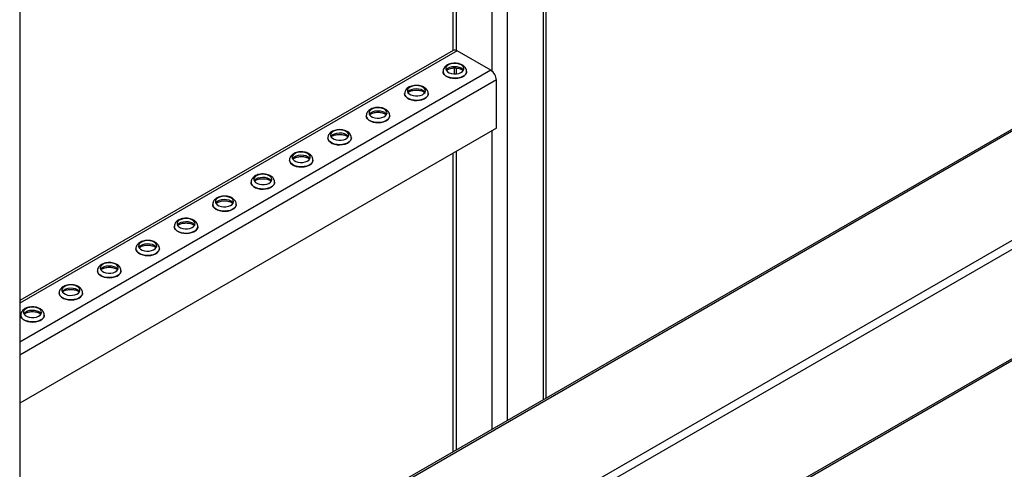
# Model space of a CAD drawing. Units: millimetres. Extents: x -8246 to 11353, y -12905 to 11723.
# Drawn here: x 2356 to 2900, y 4022 to 4270 of the extents above; entities that cross this region are included whole.
import ezdxf

# ---------------------------------------------------------------- set-up
doc = ezdxf.new("R2010")
doc.units = ezdxf.units.MM

msp = doc.modelspace()

# ---------------------------------------------------------------- linework, layer by layer
at = {"color": 7, "linetype": 'Continuous', "lineweight": 25}
for p, q in [((2646.88, 4061.23), (2646.88, 4635.37)), ((2645.12, 4634.35), (2645.12, 4060.22)), ((2625.32, 4622.92), (2625.32, 4048.79)), ((2355.92, 4443.43), (2355.92, 3401.52)), ((3292.83, 4434.13), (2355.92, 3893.26)), ((2616.84, 4437.64), (2616.84, 4242.01)), ((2355.92, 3892.25), (3292.83, 4433.12)), ((2595.28, 4425.2), (2595.28, 4253.25)), ((2597.04, 4426.21), (2597.04, 4253.44)), ((2390.26, 3851.66), (3292.83, 4372.71)), ((2392.38, 3847.99), (3292.83, 4367.81)), ((2395.51, 3789.37), (3292.83, 4307.38)), ((2395.51, 3788.36), (3292.83, 4306.37)), ((2595.48, 4253.36), (2355.92, 4115.07)), ((2597.68, 4253.14), (2355.92, 4113.58)), ((2616.2, 4242.45), (2597.68, 4253.14)), ((2595.98, 4243.69), (2595.98, 4240.43)), ((2597.04, 4243.68), (2597.04, 4240.45)), ((2616.2, 4242.45), (2355.92, 4092.19)), ((2589.83, 4241.73), (2589.83, 4241.67)), ((2602.83, 4241.67), (2602.83, 4241.73)), ((2619.31, 4237.06), (2355.92, 4085)), ((2619.31, 4210.44), (2619.31, 4237.06)), ((2568.62, 4229.48), (2568.62, 4229.43)), ((2581.62, 4229.43), (2581.62, 4229.48)), ((2547.41, 4217.23), (2547.41, 4217.18)), ((2560.41, 4217.18), (2560.41, 4217.23)), ((2619.31, 4210.44), (2355.92, 4058.39)), ((2616.84, 4209.01), (2616.84, 4043.89)), ((2526.19, 4204.99), (2526.19, 4204.94)), ((2539.19, 4204.94), (2539.19, 4204.99)), ((2595.28, 4196.57), (2595.28, 4031.45)), ((2597.04, 4197.58), (2597.04, 4032.46)), ((2504.98, 4192.74), (2504.98, 4192.69)), ((2517.98, 4192.69), (2517.98, 4192.74)), ((2483.77, 4180.5), (2483.77, 4180.44)), ((2496.77, 4180.44), (2496.77, 4180.5)), ((2462.55, 4168.25), (2462.55, 4168.2)), ((2475.55, 4168.2), (2475.55, 4168.25)), ((2441.34, 4156), (2441.34, 4155.95)), ((2454.34, 4155.95), (2454.34, 4156)), ((2420.13, 4143.76), (2420.13, 4143.71)), ((2433.13, 4143.71), (2433.13, 4143.76)), ((2398.91, 4131.51), (2398.91, 4131.46)), ((2411.91, 4131.46), (2411.91, 4131.51)), ((2377.7, 4119.26), (2377.7, 4119.21)), ((2390.7, 4119.21), (2390.7, 4119.26)), ((2356.49, 4107.02), (2356.49, 4106.97)), ((2369.49, 4106.97), (2369.49, 4107.02))]:
    msp.add_line(p, q, dxfattribs=at)
at = {"color": 7, "linetype": 'Continuous', "lineweight": 25, "flags": 128}
for points in [[(2599.87, 4245.35), (2598.78, 4245.82), (2597.52, 4246.11), (2596.16, 4246.19), (2594.82, 4246.06), (2593.59, 4245.72), (2592.56, 4245.2), (2591.82, 4244.55), (2591.4, 4243.8), (2591.36, 4243.01), (2591.68, 4242.25), (2592.35, 4241.56), (2593.31, 4241.01), (2594.5, 4240.62), (2595.82, 4240.44), (2597.18, 4240.46), (2598.48, 4240.7), (2599.62, 4241.13), (2600.51, 4241.72), (2601.1, 4242.43), (2601.33, 4243.21), (2601.19, 4243.99), (2600.69, 4244.72), (2599.87, 4245.35)], [(2591.54, 4242.49), (2591.82, 4242.91), (2592.56, 4243.57), (2593.59, 4244.09), (2594.82, 4244.43), (2596.16, 4244.56), (2597.52, 4244.48), (2598.78, 4244.19), (2599.87, 4243.72)], [(2599.87, 4243.72), (2600.69, 4243.09), (2601.13, 4242.49)], [(2602.83, 4241.73), (2602.76, 4241.18), (2602.37, 4240.34), (2601.66, 4239.57), (2600.65, 4238.92), (2599.42, 4238.42), (2598.01, 4238.1), (2596.52, 4237.98), (2595.02, 4238.05), (2593.59, 4238.33), (2592.3, 4238.78), (2591.23, 4239.4), (2590.44, 4240.14), (2589.97, 4240.97), (2589.83, 4241.75)], [(2589.83, 4241.67), (2589.97, 4240.92), (2590.44, 4240.09), (2591.23, 4239.35), (2592.3, 4238.73), (2593.59, 4238.27), (2595.02, 4238), (2596.52, 4237.92), (2598.01, 4238.05), (2599.42, 4238.37), (2600.65, 4238.87), (2601.66, 4239.52), (2602.37, 4240.29), (2602.76, 4241.13), (2602.83, 4241.67)], [(2578.65, 4233.1), (2577.57, 4233.58), (2576.3, 4233.87), (2574.95, 4233.95), (2573.61, 4233.81), (2572.38, 4233.47), (2571.35, 4232.96), (2570.6, 4232.3), (2570.19, 4231.55), (2570.15, 4230.77), (2570.47, 4230), (2571.13, 4229.32), (2572.1, 4228.76), (2573.28, 4228.38), (2574.61, 4228.19), (2575.97, 4228.22), (2577.27, 4228.45), (2578.41, 4228.89), (2579.3, 4229.48), (2579.88, 4230.19), (2580.12, 4230.96), (2579.98, 4231.74), (2579.48, 4232.48), (2578.65, 4233.1)], [(2581.62, 4229.49), (2581.55, 4228.94), (2581.16, 4228.09), (2580.44, 4227.33), (2579.44, 4226.68), (2578.2, 4226.18), (2576.8, 4225.86), (2575.31, 4225.73), (2573.8, 4225.81), (2572.37, 4226.08), (2571.09, 4226.54), (2570.02, 4227.15), (2569.23, 4227.89), (2568.75, 4228.72), (2568.62, 4229.5)], [(2568.62, 4229.43), (2568.75, 4228.67), (2569.23, 4227.84), (2570.02, 4227.1), (2571.09, 4226.48), (2572.37, 4226.03), (2573.8, 4225.75), (2575.31, 4225.68), (2576.8, 4225.8), (2578.2, 4226.13), (2579.44, 4226.62), (2580.44, 4227.28), (2581.16, 4228.04), (2581.55, 4228.88), (2581.62, 4229.43)], [(2570.32, 4230.24), (2570.6, 4230.67), (2571.35, 4231.33), (2572.38, 4231.84), (2573.61, 4232.18), (2574.95, 4232.31), (2576.3, 4232.23), (2577.57, 4231.94), (2578.65, 4231.47)], [(2578.65, 4231.47), (2579.48, 4230.84), (2579.91, 4230.24)], [(2560.41, 4217.24), (2560.34, 4216.69), (2559.95, 4215.85), (2559.23, 4215.08), (2558.23, 4214.43), (2556.99, 4213.93), (2555.59, 4213.61), (2554.09, 4213.48), (2552.59, 4213.56), (2551.16, 4213.83), (2549.87, 4214.29), (2548.81, 4214.91), (2548.01, 4215.65), (2547.54, 4216.47), (2547.41, 4217.26)], [(2547.41, 4217.18), (2547.54, 4216.42), (2548.01, 4215.6), (2548.81, 4214.85), (2549.87, 4214.24), (2551.16, 4213.78), (2552.59, 4213.51), (2554.09, 4213.43), (2555.59, 4213.56), (2556.99, 4213.88), (2558.23, 4214.38), (2559.23, 4215.03), (2559.95, 4215.8), (2560.34, 4216.64), (2560.41, 4217.18)], [(2557.44, 4220.86), (2556.36, 4221.33), (2555.09, 4221.62), (2553.74, 4221.7), (2552.39, 4221.57), (2551.16, 4221.23), (2550.14, 4220.71), (2549.39, 4220.05), (2548.98, 4219.31), (2548.93, 4218.52), (2549.25, 4217.76), (2549.92, 4217.07), (2550.88, 4216.52), (2552.07, 4216.13), (2553.39, 4215.94), (2554.76, 4215.97), (2556.05, 4216.21), (2557.19, 4216.64), (2558.09, 4217.23), (2558.67, 4217.94), (2558.9, 4218.72), (2558.76, 4219.5), (2558.26, 4220.23), (2557.44, 4220.86)], [(2549.11, 4218), (2549.39, 4218.42), (2550.14, 4219.08), (2551.16, 4219.6), (2552.39, 4219.93), (2553.74, 4220.07), (2555.09, 4219.99), (2556.36, 4219.7), (2557.44, 4219.22)], [(2557.44, 4219.22), (2558.26, 4218.6), (2558.7, 4218)], [(2536.23, 4208.61), (2535.14, 4209.08), (2533.88, 4209.37), (2532.52, 4209.45), (2531.18, 4209.32), (2529.95, 4208.98), (2528.92, 4208.47), (2528.18, 4207.81), (2527.77, 4207.06), (2527.72, 4206.27), (2528.04, 4205.51), (2528.71, 4204.82), (2529.67, 4204.27), (2530.86, 4203.88), (2532.18, 4203.7), (2533.54, 4203.72), (2534.84, 4203.96), (2535.98, 4204.39), (2536.87, 4204.99), (2537.46, 4205.7), (2537.69, 4206.47), (2537.55, 4207.25), (2537.05, 4207.98), (2536.23, 4208.61)], [(2527.9, 4205.75), (2528.18, 4206.18), (2528.92, 4206.83), (2529.95, 4207.35), (2531.18, 4207.69), (2532.52, 4207.82), (2533.88, 4207.74), (2535.14, 4207.45), (2536.23, 4206.98)], [(2536.23, 4206.98), (2537.05, 4206.35), (2537.49, 4205.75)], [(2539.19, 4205), (2539.12, 4204.44), (2538.73, 4203.6), (2538.02, 4202.84), (2537.01, 4202.18), (2535.78, 4201.68), (2534.37, 4201.36), (2532.88, 4201.24), (2531.38, 4201.31), (2529.95, 4201.59), (2528.66, 4202.04), (2527.59, 4202.66), (2526.8, 4203.4), (2526.33, 4204.23), (2526.19, 4205.01)], [(2526.19, 4204.94), (2526.33, 4204.18), (2526.8, 4203.35), (2527.59, 4202.61), (2528.66, 4201.99), (2529.95, 4201.54), (2531.38, 4201.26), (2532.88, 4201.19), (2534.37, 4201.31), (2535.78, 4201.63), (2537.01, 4202.13), (2538.02, 4202.78), (2538.73, 4203.55), (2539.12, 4204.39), (2539.19, 4204.94)], [(2515.01, 4196.36), (2513.93, 4196.84), (2512.66, 4197.13), (2511.31, 4197.21), (2509.97, 4197.07), (2508.74, 4196.74), (2507.71, 4196.22), (2506.96, 4195.56), (2506.55, 4194.81), (2506.51, 4194.03), (2506.83, 4193.26), (2507.5, 4192.58), (2508.46, 4192.02), (2509.65, 4191.64), (2510.97, 4191.45), (2512.33, 4191.48), (2513.63, 4191.72), (2514.77, 4192.15), (2515.66, 4192.74), (2516.25, 4193.45), (2516.48, 4194.22), (2516.34, 4195.01), (2515.84, 4195.74), (2515.01, 4196.36)], [(2506.68, 4193.51), (2506.96, 4193.93), (2507.71, 4194.59), (2508.74, 4195.1), (2509.97, 4195.44), (2511.31, 4195.57), (2512.66, 4195.49), (2513.93, 4195.21), (2515.01, 4194.73)], [(2515.01, 4194.73), (2515.84, 4194.1), (2516.28, 4193.51)], [(2517.98, 4192.75), (2517.91, 4192.2), (2517.52, 4191.36), (2516.8, 4190.59), (2515.8, 4189.94), (2514.56, 4189.44), (2513.16, 4189.12), (2511.67, 4188.99), (2510.16, 4189.07), (2508.73, 4189.34), (2507.45, 4189.8), (2506.38, 4190.41), (2505.59, 4191.16), (2505.11, 4191.98), (2504.98, 4192.76)], [(2504.98, 4192.69), (2505.11, 4191.93), (2505.59, 4191.1), (2506.38, 4190.36), (2507.45, 4189.75), (2508.73, 4189.29), (2510.16, 4189.01), (2511.67, 4188.94), (2513.16, 4189.07), (2514.56, 4189.39), (2515.8, 4189.89), (2516.8, 4190.54), (2517.52, 4191.3), (2517.91, 4192.15), (2517.98, 4192.69)], [(2493.8, 4184.12), (2492.72, 4184.59), (2491.45, 4184.88), (2490.1, 4184.96), (2488.75, 4184.83), (2487.52, 4184.49), (2486.5, 4183.97), (2485.75, 4183.32), (2485.34, 4182.57), (2485.29, 4181.78), (2485.61, 4181.02), (2486.28, 4180.33), (2487.24, 4179.78), (2488.43, 4179.39), (2489.75, 4179.21), (2491.12, 4179.23), (2492.41, 4179.47), (2493.55, 4179.9), (2494.45, 4180.49), (2495.03, 4181.2), (2495.26, 4181.98), (2495.12, 4182.76), (2494.62, 4183.49), (2493.8, 4184.12)], [(2496.77, 4180.5), (2496.7, 4179.95), (2496.31, 4179.11), (2495.59, 4178.34), (2494.59, 4177.69), (2493.35, 4177.19), (2491.95, 4176.87), (2490.46, 4176.74), (2488.95, 4176.82), (2487.52, 4177.09), (2486.23, 4177.55), (2485.17, 4178.17), (2484.38, 4178.91), (2483.9, 4179.74), (2483.77, 4180.52)], [(2483.77, 4180.44), (2483.9, 4179.68), (2484.38, 4178.86), (2485.17, 4178.12), (2486.23, 4177.5), (2487.52, 4177.04), (2488.95, 4176.77), (2490.46, 4176.69), (2491.95, 4176.82), (2493.35, 4177.14), (2494.59, 4177.64), (2495.59, 4178.29), (2496.31, 4179.06), (2496.7, 4179.9), (2496.77, 4180.44)], [(2485.47, 4181.26), (2485.75, 4181.68), (2486.5, 4182.34), (2487.52, 4182.86), (2488.75, 4183.19), (2490.1, 4183.33), (2491.45, 4183.25), (2492.72, 4182.96), (2493.8, 4182.48)], [(2493.8, 4182.48), (2494.62, 4181.86), (2495.06, 4181.26)], [(2475.55, 4168.26), (2475.48, 4167.71), (2475.09, 4166.86), (2474.38, 4166.1), (2473.37, 4165.45), (2472.14, 4164.95), (2470.74, 4164.62), (2469.24, 4164.5), (2467.74, 4164.57), (2466.31, 4164.85), (2465.02, 4165.31), (2463.95, 4165.92), (2463.16, 4166.66), (2462.69, 4167.49), (2462.55, 4168.27)], [(2462.55, 4168.2), (2462.69, 4167.44), (2463.16, 4166.61), (2463.95, 4165.87), (2465.02, 4165.25), (2466.31, 4164.8), (2467.74, 4164.52), (2469.24, 4164.45), (2470.74, 4164.57), (2472.14, 4164.89), (2473.37, 4165.39), (2474.38, 4166.05), (2475.09, 4166.81), (2475.48, 4167.65), (2475.55, 4168.2)], [(2472.59, 4171.87), (2471.5, 4172.35), (2470.24, 4172.63), (2468.88, 4172.72), (2467.54, 4172.58), (2466.31, 4172.24), (2465.28, 4171.73), (2464.54, 4171.07), (2464.13, 4170.32), (2464.08, 4169.54), (2464.4, 4168.77), (2465.07, 4168.09), (2466.03, 4167.53), (2467.22, 4167.15), (2468.54, 4166.96), (2469.9, 4166.99), (2471.2, 4167.22), (2472.34, 4167.65), (2473.23, 4168.25), (2473.82, 4168.96), (2474.05, 4169.73), (2473.91, 4170.51), (2473.41, 4171.25), (2472.59, 4171.87)], [(2464.26, 4169.01), (2464.54, 4169.44), (2465.28, 4170.09), (2466.31, 4170.61), (2467.54, 4170.95), (2468.88, 4171.08), (2470.24, 4171), (2471.5, 4170.71), (2472.59, 4170.24)], [(2472.59, 4170.24), (2473.41, 4169.61), (2473.85, 4169.01)], [(2451.38, 4159.63), (2450.29, 4160.1), (2449.02, 4160.39), (2447.67, 4160.47), (2446.33, 4160.34), (2445.1, 4160), (2444.07, 4159.48), (2443.32, 4158.82), (2442.91, 4158.07), (2442.87, 4157.29), (2443.19, 4156.53), (2443.86, 4155.84), (2444.82, 4155.28), (2446.01, 4154.9), (2447.33, 4154.71), (2448.69, 4154.74), (2449.99, 4154.98), (2451.13, 4155.41), (2452.02, 4156), (2452.61, 4156.71), (2452.84, 4157.49), (2452.7, 4158.27), (2452.2, 4159), (2451.38, 4159.63)], [(2443.04, 4156.77), (2443.32, 4157.19), (2444.07, 4157.85), (2445.1, 4158.36), (2446.33, 4158.7), (2447.67, 4158.84), (2449.02, 4158.76), (2450.29, 4158.47), (2451.38, 4157.99)], [(2451.38, 4157.99), (2452.2, 4157.37), (2452.64, 4156.77)], [(2454.34, 4156.01), (2454.27, 4155.46), (2453.88, 4154.62), (2453.16, 4153.85), (2452.16, 4153.2), (2450.92, 4152.7), (2449.52, 4152.38), (2448.03, 4152.25), (2446.53, 4152.33), (2445.09, 4152.6), (2443.81, 4153.06), (2442.74, 4153.68), (2441.95, 4154.42), (2441.47, 4155.24), (2441.34, 4156.03)], [(2441.34, 4155.95), (2441.47, 4155.19), (2441.95, 4154.37), (2442.74, 4153.62), (2443.81, 4153.01), (2445.09, 4152.55), (2446.53, 4152.28), (2448.03, 4152.2), (2449.52, 4152.33), (2450.92, 4152.65), (2452.16, 4153.15), (2453.16, 4153.8), (2453.88, 4154.57), (2454.27, 4155.41), (2454.34, 4155.95)], [(2430.16, 4147.38), (2429.08, 4147.85), (2427.81, 4148.14), (2426.46, 4148.22), (2425.11, 4148.09), (2423.88, 4147.75), (2422.86, 4147.24), (2422.11, 4146.58), (2421.7, 4145.83), (2421.65, 4145.04), (2421.98, 4144.28), (2422.64, 4143.59), (2423.61, 4143.04), (2424.79, 4142.65), (2426.12, 4142.47), (2427.48, 4142.49), (2428.77, 4142.73), (2429.91, 4143.16), (2430.81, 4143.76), (2431.39, 4144.47), (2431.62, 4145.24), (2431.48, 4146.02), (2430.98, 4146.75), (2430.16, 4147.38)], [(2421.83, 4144.52), (2422.11, 4144.94), (2422.86, 4145.6), (2423.88, 4146.12), (2425.11, 4146.46), (2426.46, 4146.59), (2427.81, 4146.51), (2429.08, 4146.22), (2430.16, 4145.75)], [(2430.16, 4145.75), (2430.98, 4145.12), (2431.42, 4144.52)], [(2433.13, 4143.76), (2433.06, 4143.21), (2432.67, 4142.37), (2431.95, 4141.6), (2430.95, 4140.95), (2429.71, 4140.45), (2428.31, 4140.13), (2426.82, 4140.01), (2425.31, 4140.08), (2423.88, 4140.36), (2422.6, 4140.81), (2421.53, 4141.43), (2420.74, 4142.17), (2420.26, 4143), (2420.13, 4143.78)], [(2420.13, 4143.71), (2420.26, 4142.95), (2420.74, 4142.12), (2421.53, 4141.38), (2422.6, 4140.76), (2423.88, 4140.3), (2425.31, 4140.03), (2426.82, 4139.95), (2428.31, 4140.08), (2429.71, 4140.4), (2430.95, 4140.9), (2431.95, 4141.55), (2432.67, 4142.32), (2433.06, 4143.16), (2433.13, 4143.71)], [(2408.95, 4135.13), (2407.86, 4135.61), (2406.6, 4135.9), (2405.24, 4135.98), (2403.9, 4135.84), (2402.67, 4135.51), (2401.64, 4134.99), (2400.9, 4134.33), (2400.49, 4133.58), (2400.44, 4132.8), (2400.76, 4132.03), (2401.43, 4131.35), (2402.39, 4130.79), (2403.58, 4130.41), (2404.9, 4130.22), (2406.26, 4130.25), (2407.56, 4130.49), (2408.7, 4130.92), (2409.59, 4131.51), (2410.18, 4132.22), (2410.41, 4132.99), (2410.27, 4133.78), (2409.77, 4134.51), (2408.95, 4135.13)], [(2411.91, 4131.52), (2411.84, 4130.97), (2411.45, 4130.13), (2410.74, 4129.36), (2409.73, 4128.71), (2408.5, 4128.21), (2407.1, 4127.89), (2405.6, 4127.76), (2404.1, 4127.84), (2402.67, 4128.11), (2401.38, 4128.57), (2400.31, 4129.18), (2399.52, 4129.93), (2399.05, 4130.75), (2398.91, 4131.53)], [(2398.91, 4131.46), (2399.05, 4130.7), (2399.52, 4129.87), (2400.31, 4129.13), (2401.38, 4128.52), (2402.67, 4128.06), (2404.1, 4127.78), (2405.6, 4127.71), (2407.1, 4127.83), (2408.5, 4128.16), (2409.73, 4128.66), (2410.74, 4129.31), (2411.45, 4130.07), (2411.84, 4130.92), (2411.91, 4131.46)], [(2400.62, 4132.28), (2400.9, 4132.7), (2401.64, 4133.36), (2402.67, 4133.87), (2403.9, 4134.21), (2405.24, 4134.34), (2406.6, 4134.26), (2407.86, 4133.98), (2408.95, 4133.5)], [(2408.95, 4133.5), (2409.77, 4132.87), (2410.21, 4132.28)], [(2390.7, 4119.27), (2390.63, 4118.72), (2390.24, 4117.88), (2389.52, 4117.11), (2388.52, 4116.46), (2387.29, 4115.96), (2385.88, 4115.64), (2384.39, 4115.51), (2382.89, 4115.59), (2381.45, 4115.86), (2380.17, 4116.32), (2379.1, 4116.94), (2378.31, 4117.68), (2377.83, 4118.51), (2377.7, 4119.29)], [(2377.7, 4119.21), (2377.83, 4118.45), (2378.31, 4117.63), (2379.1, 4116.89), (2380.17, 4116.27), (2381.45, 4115.81), (2382.89, 4115.54), (2384.39, 4115.46), (2385.88, 4115.59), (2387.29, 4115.91), (2388.52, 4116.41), (2389.52, 4117.06), (2390.24, 4117.83), (2390.63, 4118.67), (2390.7, 4119.21)], [(2387.74, 4122.89), (2386.65, 4123.36), (2385.38, 4123.65), (2384.03, 4123.73), (2382.69, 4123.6), (2381.46, 4123.26), (2380.43, 4122.74), (2379.68, 4122.09), (2379.27, 4121.34), (2379.23, 4120.55), (2379.55, 4119.79), (2380.22, 4119.1), (2381.18, 4118.55), (2382.37, 4118.16), (2383.69, 4117.97), (2385.05, 4118), (2386.35, 4118.24), (2387.49, 4118.67), (2388.38, 4119.26), (2388.97, 4119.97), (2389.2, 4120.75), (2389.06, 4121.53), (2388.56, 4122.26), (2387.74, 4122.89)], [(2379.4, 4120.03), (2379.68, 4120.45), (2380.43, 4121.11), (2381.46, 4121.63), (2382.69, 4121.96), (2384.03, 4122.1), (2385.38, 4122.02), (2386.65, 4121.73), (2387.74, 4121.25)], [(2387.74, 4121.25), (2388.56, 4120.63), (2389, 4120.03)], [(2366.52, 4110.64), (2365.44, 4111.12), (2364.17, 4111.4), (2362.82, 4111.48), (2361.47, 4111.35), (2360.24, 4111.01), (2359.22, 4110.5), (2358.47, 4109.84), (2358.06, 4109.09), (2358.01, 4108.3), (2358.34, 4107.54), (2359, 4106.86), (2359.97, 4106.3), (2361.15, 4105.91), (2362.48, 4105.73), (2363.84, 4105.76), (2365.13, 4105.99), (2366.27, 4106.42), (2367.17, 4107.02), (2367.75, 4107.73), (2367.98, 4108.5), (2367.84, 4109.28), (2367.35, 4110.01), (2366.52, 4110.64)], [(2358.19, 4107.78), (2358.47, 4108.21), (2359.22, 4108.86), (2360.24, 4109.38), (2361.47, 4109.72), (2362.82, 4109.85), (2364.17, 4109.77), (2365.44, 4109.48), (2366.52, 4109.01)], [(2366.52, 4109.01), (2367.35, 4108.38), (2367.78, 4107.78)], [(2369.49, 4107.03), (2369.42, 4106.47), (2369.03, 4105.63), (2368.31, 4104.87), (2367.31, 4104.22), (2366.07, 4103.72), (2364.67, 4103.39), (2363.18, 4103.27), (2361.67, 4103.34), (2360.24, 4103.62), (2358.96, 4104.08), (2357.89, 4104.69), (2357.1, 4105.43), (2356.62, 4106.26), (2356.49, 4107.04)], [(2356.49, 4106.97), (2356.62, 4106.21), (2357.1, 4105.38), (2357.89, 4104.64), (2358.96, 4104.02), (2360.24, 4103.57), (2361.67, 4103.29), (2363.18, 4103.22), (2364.67, 4103.34), (2366.07, 4103.66), (2367.31, 4104.16), (2368.31, 4104.81), (2369.03, 4105.58), (2369.42, 4106.42), (2369.49, 4106.97)]]:
    msp.add_lwpolyline(points, dxfattribs=at)
at = {"color": 7, "linetype": 'Continuous', "lineweight": 25}
for centre, radius, start, end in [((2596.39, 4251.35), 2.21, 54.3824, 114.3071), ((2612.56, 4236.75), 6.76, 2.6055, 57.3945)]:
    msp.add_arc(centre, radius, start, end, dxfattribs=at)
for points, knots in [([(2600.51, 4245.3), (2600.29, 4245.41), (2599.69, 4245.73), (2598.57, 4246.1), (2597.17, 4246.32), (2595.72, 4246.34), (2594.29, 4246.14), (2592.94, 4245.73), (2591.79, 4245.12), (2590.87, 4244.35), (2590.25, 4243.48), (2589.88, 4242.59), (2589.87, 4242.01), (2589.87, 4241.76)], [0, 0, 0, 0, 0.057895, 0.159469, 0.26084, 0.362067, 0.463928, 0.567327, 0.673584, 0.767598, 0.855483, 0.93932, 1, 1, 1, 1]), ([(2591.72, 4242.3), (2591.76, 4242.34), (2591.91, 4242.51), (2592.45, 4242.86), (2593.33, 4243.26), (2594.42, 4243.56), (2595.65, 4243.72), (2596.93, 4243.72), (2598.17, 4243.57), (2599.26, 4243.28), (2599.93, 4242.99), (2600.36, 4242.76), (2600.69, 4242.55), (2600.85, 4242.39), (2600.95, 4242.29)], [0, 0, 0, 0, 0.03252, 0.133492, 0.234586, 0.337519, 0.442413, 0.548479, 0.654723, 0.759813, 0.856326, 0.878143, 0.93061, 1, 1, 1, 1]), ([(2602.8, 4241.73), (2602.8, 4242), (2602.78, 4242.6), (2602.41, 4243.49), (2601.79, 4244.34), (2601.12, 4244.92), (2600.66, 4245.21), (2600.51, 4245.3)], [0, 0, 0, 0, 0.177789, 0.411078, 0.644898, 0.890939, 1, 1, 1, 1]), ([(2579.3, 4233.05), (2579.08, 4233.17), (2578.48, 4233.49), (2577.36, 4233.85), (2575.95, 4234.08), (2574.51, 4234.09), (2573.08, 4233.9), (2571.73, 4233.49), (2570.57, 4232.88), (2569.66, 4232.11), (2569.03, 4231.23), (2568.67, 4230.35), (2568.66, 4229.76), (2568.66, 4229.52)], [0, 0, 0, 0, 0.0578952, 0.1594689, 0.2608396, 0.3620665, 0.4639278, 0.567327, 0.673584, 0.7675977, 0.8554834, 0.9393196, 1, 1, 1, 1]), ([(2581.59, 4229.49), (2581.58, 4229.75), (2581.57, 4230.36), (2581.2, 4231.25), (2580.58, 4232.1), (2579.91, 4232.68), (2579.44, 4232.96), (2579.3, 4233.05)], [0, 0, 0, 0, 0.177789, 0.411078, 0.644898, 0.890939, 1, 1, 1, 1]), ([(2570.51, 4230.05), (2570.54, 4230.09), (2570.69, 4230.26), (2571.23, 4230.62), (2572.12, 4231.01), (2573.21, 4231.31), (2574.43, 4231.47), (2575.71, 4231.48), (2576.96, 4231.33), (2578.05, 4231.04), (2578.72, 4230.75), (2579.15, 4230.51), (2579.48, 4230.3), (2579.64, 4230.14), (2579.73, 4230.05)], [0, 0, 0, 0, 0.03252, 0.133492, 0.234586, 0.337519, 0.442413, 0.548479, 0.654723, 0.759813, 0.856326, 0.878143, 0.93061, 1, 1, 1, 1]), ([(2558.09, 4220.8), (2557.87, 4220.92), (2557.26, 4221.24), (2556.14, 4221.6), (2554.74, 4221.83), (2553.29, 4221.85), (2551.87, 4221.65), (2550.52, 4221.24), (2549.36, 4220.63), (2548.45, 4219.86), (2547.82, 4218.99), (2547.45, 4218.1), (2547.45, 4217.52), (2547.44, 4217.27)], [0, 0, 0, 0, 0.057895, 0.159469, 0.26084, 0.362067, 0.463928, 0.567327, 0.673584, 0.767598, 0.855483, 0.93932, 1, 1, 1, 1]), ([(2549.29, 4217.81), (2549.33, 4217.85), (2549.48, 4218.01), (2550.02, 4218.37), (2550.9, 4218.77), (2552, 4219.06), (2553.22, 4219.23), (2554.5, 4219.23), (2555.74, 4219.08), (2556.84, 4218.79), (2557.51, 4218.5), (2557.93, 4218.27), (2558.26, 4218.06), (2558.43, 4217.89), (2558.52, 4217.8)], [0, 0, 0, 0, 0.03252, 0.133492, 0.234586, 0.337519, 0.442413, 0.548479, 0.654723, 0.759813, 0.856326, 0.878143, 0.93061, 1, 1, 1, 1]), ([(2560.37, 4217.24), (2560.37, 4217.5), (2560.36, 4218.11), (2559.98, 4219), (2559.37, 4219.85), (2558.7, 4220.43), (2558.23, 4220.72), (2558.09, 4220.8)], [0, 0, 0, 0, 0.177789, 0.411078, 0.644898, 0.890939, 1, 1, 1, 1]), ([(2536.87, 4208.56), (2536.66, 4208.67), (2536.05, 4208.99), (2534.93, 4209.36), (2533.53, 4209.59), (2532.08, 4209.6), (2530.65, 4209.41), (2529.3, 4208.99), (2528.15, 4208.38), (2527.23, 4207.61), (2526.61, 4206.74), (2526.24, 4205.86), (2526.23, 4205.27), (2526.23, 4205.02)], [0, 0, 0, 0, 0.0578952, 0.1594689, 0.2608396, 0.3620665, 0.4639278, 0.567327, 0.673584, 0.7675977, 0.8554834, 0.9393196, 1, 1, 1, 1]), ([(2528.08, 4205.56), (2528.12, 4205.6), (2528.27, 4205.77), (2528.81, 4206.13), (2529.69, 4206.52), (2530.79, 4206.82), (2532.01, 4206.98), (2533.29, 4206.99), (2534.53, 4206.83), (2535.63, 4206.54), (2536.29, 4206.26), (2536.72, 4206.02), (2537.05, 4205.81), (2537.21, 4205.65), (2537.31, 4205.55)], [0, 0, 0, 0, 0.03252, 0.133492, 0.234586, 0.337519, 0.442413, 0.548479, 0.654723, 0.759813, 0.856326, 0.878143, 0.93061, 1, 1, 1, 1]), ([(2539.16, 4204.99), (2539.16, 4205.26), (2539.14, 4205.86), (2538.77, 4206.75), (2538.15, 4207.6), (2537.48, 4208.18), (2537.02, 4208.47), (2536.87, 4208.56)], [0, 0, 0, 0, 0.177789, 0.411078, 0.644898, 0.890939, 1, 1, 1, 1]), ([(2515.66, 4196.31), (2515.44, 4196.43), (2514.84, 4196.75), (2513.72, 4197.11), (2512.31, 4197.34), (2510.87, 4197.36), (2509.44, 4197.16), (2508.09, 4196.75), (2506.93, 4196.14), (2506.02, 4195.37), (2505.39, 4194.49), (2505.03, 4193.61), (2505.02, 4193.02), (2505.02, 4192.78)], [0, 0, 0, 0, 0.057895, 0.159469, 0.26084, 0.362067, 0.463928, 0.567327, 0.673584, 0.767598, 0.855483, 0.93932, 1, 1, 1, 1]), ([(2506.87, 4193.31), (2506.9, 4193.35), (2507.05, 4193.52), (2507.59, 4193.88), (2508.48, 4194.27), (2509.57, 4194.57), (2510.79, 4194.73), (2512.07, 4194.74), (2513.32, 4194.59), (2514.41, 4194.3), (2515.08, 4194.01), (2515.51, 4193.77), (2515.84, 4193.56), (2516, 4193.4), (2516.09, 4193.31)], [0, 0, 0, 0, 0.0325196, 0.1334919, 0.234586, 0.337519, 0.4424132, 0.548479, 0.654723, 0.7598134, 0.8563257, 0.8781428, 0.9306102, 1, 1, 1, 1]), ([(2517.95, 4192.75), (2517.94, 4193.01), (2517.93, 4193.62), (2517.56, 4194.51), (2516.94, 4195.36), (2516.27, 4195.94), (2515.8, 4196.22), (2515.66, 4196.31)], [0, 0, 0, 0, 0.177789, 0.411078, 0.644898, 0.890939, 1, 1, 1, 1]), ([(2494.45, 4184.06), (2494.23, 4184.18), (2493.63, 4184.5), (2492.5, 4184.86), (2491.1, 4185.09), (2489.65, 4185.11), (2488.23, 4184.91), (2486.88, 4184.5), (2485.72, 4183.89), (2484.81, 4183.12), (2484.18, 4182.25), (2483.81, 4181.36), (2483.81, 4180.78), (2483.81, 4180.53)], [0, 0, 0, 0, 0.057895, 0.159469, 0.26084, 0.362067, 0.463928, 0.567327, 0.673584, 0.767598, 0.855483, 0.93932, 1, 1, 1, 1]), ([(2496.73, 4180.5), (2496.73, 4180.76), (2496.72, 4181.37), (2496.34, 4182.26), (2495.73, 4183.11), (2495.06, 4183.69), (2494.59, 4183.98), (2494.45, 4184.06)], [0, 0, 0, 0, 0.177789, 0.411078, 0.644898, 0.890939, 1, 1, 1, 1]), ([(2485.65, 4181.07), (2485.69, 4181.11), (2485.84, 4181.28), (2486.38, 4181.63), (2487.26, 4182.03), (2488.36, 4182.33), (2489.58, 4182.49), (2490.86, 4182.49), (2492.1, 4182.34), (2493.2, 4182.05), (2493.87, 4181.76), (2494.29, 4181.53), (2494.62, 4181.32), (2494.79, 4181.15), (2494.88, 4181.06)], [0, 0, 0, 0, 0.03252, 0.133492, 0.234586, 0.337519, 0.442413, 0.548479, 0.654723, 0.759813, 0.856326, 0.878143, 0.93061, 1, 1, 1, 1]), ([(2473.23, 4171.82), (2473.02, 4171.93), (2472.41, 4172.26), (2471.29, 4172.62), (2469.89, 4172.85), (2468.44, 4172.86), (2467.01, 4172.67), (2465.66, 4172.26), (2464.51, 4171.65), (2463.59, 4170.88), (2462.97, 4170), (2462.6, 4169.12), (2462.59, 4168.53), (2462.59, 4168.29)], [0, 0, 0, 0, 0.057895, 0.159469, 0.26084, 0.362067, 0.463928, 0.567327, 0.673584, 0.767598, 0.855483, 0.93932, 1, 1, 1, 1]), ([(2464.44, 4168.82), (2464.48, 4168.86), (2464.63, 4169.03), (2465.17, 4169.39), (2466.05, 4169.78), (2467.15, 4170.08), (2468.37, 4170.24), (2469.65, 4170.25), (2470.89, 4170.09), (2471.99, 4169.81), (2472.65, 4169.52), (2473.08, 4169.28), (2473.41, 4169.07), (2473.57, 4168.91), (2473.67, 4168.82)], [0, 0, 0, 0, 0.03252, 0.133492, 0.234586, 0.337519, 0.442413, 0.548479, 0.654723, 0.759813, 0.856326, 0.878143, 0.93061, 1, 1, 1, 1]), ([(2475.52, 4168.26), (2475.52, 4168.52), (2475.5, 4169.12), (2475.13, 4170.02), (2474.51, 4170.87), (2473.84, 4171.45), (2473.38, 4171.73), (2473.23, 4171.82)], [0, 0, 0, 0, 0.177789, 0.411078, 0.644898, 0.890939, 1, 1, 1, 1]), ([(2452.02, 4159.57), (2451.8, 4159.69), (2451.2, 4160.01), (2450.08, 4160.37), (2448.68, 4160.6), (2447.23, 4160.62), (2445.8, 4160.42), (2444.45, 4160.01), (2443.29, 4159.4), (2442.38, 4158.63), (2441.75, 4157.75), (2441.39, 4156.87), (2441.38, 4156.29), (2441.38, 4156.04)], [0, 0, 0, 0, 0.0578952, 0.1594689, 0.2608396, 0.3620665, 0.4639278, 0.567327, 0.673584, 0.7675977, 0.8554834, 0.9393196, 1, 1, 1, 1]), ([(2443.23, 4156.57), (2443.26, 4156.62), (2443.41, 4156.78), (2443.96, 4157.14), (2444.84, 4157.54), (2445.93, 4157.83), (2447.16, 4158), (2448.43, 4158), (2449.68, 4157.85), (2450.77, 4157.56), (2451.44, 4157.27), (2451.87, 4157.03), (2452.2, 4156.83), (2452.36, 4156.66), (2452.45, 4156.57)], [0, 0, 0, 0, 0.03252, 0.133492, 0.234586, 0.337519, 0.442413, 0.548479, 0.654723, 0.759813, 0.856326, 0.878143, 0.93061, 1, 1, 1, 1]), ([(2454.31, 4156.01), (2454.3, 4156.27), (2454.29, 4156.88), (2453.92, 4157.77), (2453.3, 4158.62), (2452.63, 4159.2), (2452.16, 4159.48), (2452.02, 4159.57)], [0, 0, 0, 0, 0.177789, 0.411078, 0.644898, 0.890939, 1, 1, 1, 1]), ([(2430.81, 4147.33), (2430.59, 4147.44), (2429.99, 4147.76), (2428.86, 4148.13), (2427.46, 4148.36), (2426.01, 4148.37), (2424.59, 4148.18), (2423.24, 4147.76), (2422.08, 4147.15), (2421.17, 4146.38), (2420.54, 4145.51), (2420.17, 4144.63), (2420.17, 4144.04), (2420.17, 4143.79)], [0, 0, 0, 0, 0.057895, 0.159469, 0.26084, 0.362067, 0.463928, 0.567327, 0.673584, 0.767598, 0.855483, 0.93932, 1, 1, 1, 1]), ([(2422.01, 4144.33), (2422.05, 4144.37), (2422.2, 4144.54), (2422.74, 4144.9), (2423.62, 4145.29), (2424.72, 4145.59), (2425.94, 4145.75), (2427.22, 4145.76), (2428.46, 4145.6), (2429.56, 4145.31), (2430.23, 4145.02), (2430.65, 4144.79), (2430.98, 4144.58), (2431.15, 4144.42), (2431.24, 4144.32)], [0, 0, 0, 0, 0.03252, 0.133492, 0.234586, 0.337519, 0.442413, 0.548479, 0.654723, 0.759813, 0.856326, 0.878143, 0.93061, 1, 1, 1, 1]), ([(2433.09, 4143.76), (2433.09, 4144.03), (2433.08, 4144.63), (2432.7, 4145.52), (2432.09, 4146.37), (2431.42, 4146.95), (2430.95, 4147.24), (2430.81, 4147.33)], [0, 0, 0, 0, 0.177789, 0.411078, 0.644898, 0.890939, 1, 1, 1, 1]), ([(2409.6, 4135.08), (2409.38, 4135.2), (2408.77, 4135.52), (2407.65, 4135.88), (2406.25, 4136.11), (2404.8, 4136.12), (2403.38, 4135.93), (2402.03, 4135.52), (2400.87, 4134.91), (2399.95, 4134.14), (2399.33, 4133.26), (2398.96, 4132.38), (2398.95, 4131.79), (2398.95, 4131.55)], [0, 0, 0, 0, 0.057895, 0.159469, 0.26084, 0.362067, 0.463928, 0.567327, 0.673584, 0.767598, 0.855483, 0.93932, 1, 1, 1, 1]), ([(2411.88, 4131.52), (2411.88, 4131.78), (2411.87, 4132.39), (2411.49, 4133.28), (2410.88, 4134.13), (2410.2, 4134.71), (2409.74, 4134.99), (2409.6, 4135.08)], [0, 0, 0, 0, 0.177789, 0.411078, 0.644898, 0.890939, 1, 1, 1, 1]), ([(2400.8, 4132.08), (2400.84, 4132.12), (2400.99, 4132.29), (2401.53, 4132.65), (2402.41, 4133.04), (2403.51, 4133.34), (2404.73, 4133.5), (2406.01, 4133.51), (2407.25, 4133.36), (2408.35, 4133.07), (2409.01, 4132.78), (2409.44, 4132.54), (2409.77, 4132.33), (2409.93, 4132.17), (2410.03, 4132.08)], [0, 0, 0, 0, 0.03252, 0.133492, 0.234586, 0.337519, 0.442413, 0.548479, 0.654723, 0.759813, 0.856326, 0.878143, 0.93061, 1, 1, 1, 1]), ([(2388.38, 4122.83), (2388.16, 4122.95), (2387.56, 4123.27), (2386.44, 4123.63), (2385.04, 4123.86), (2383.59, 4123.88), (2382.16, 4123.68), (2380.81, 4123.27), (2379.65, 4122.66), (2378.74, 4121.89), (2378.11, 4121.02), (2377.75, 4120.13), (2377.74, 4119.55), (2377.74, 4119.3)], [0, 0, 0, 0, 0.0578952, 0.1594689, 0.2608396, 0.3620665, 0.4639278, 0.567327, 0.673584, 0.7675977, 0.8554834, 0.9393196, 1, 1, 1, 1]), ([(2379.59, 4119.84), (2379.62, 4119.88), (2379.77, 4120.05), (2380.32, 4120.4), (2381.2, 4120.8), (2382.29, 4121.1), (2383.52, 4121.26), (2384.79, 4121.26), (2386.04, 4121.11), (2387.13, 4120.82), (2387.8, 4120.53), (2388.23, 4120.3), (2388.56, 4120.09), (2388.72, 4119.92), (2388.81, 4119.83)], [0, 0, 0, 0, 0.03252, 0.133492, 0.234586, 0.337519, 0.442413, 0.548479, 0.654723, 0.759813, 0.856326, 0.878143, 0.93061, 1, 1, 1, 1]), ([(2390.67, 4119.27), (2390.66, 4119.53), (2390.65, 4120.14), (2390.28, 4121.03), (2389.66, 4121.88), (2388.99, 4122.46), (2388.53, 4122.75), (2388.38, 4122.83)], [0, 0, 0, 0, 0.177789, 0.411078, 0.644898, 0.890939, 1, 1, 1, 1]), ([(2367.17, 4110.59), (2366.95, 4110.7), (2366.35, 4111.02), (2365.22, 4111.39), (2363.82, 4111.62), (2362.38, 4111.63), (2360.95, 4111.44), (2359.6, 4111.02), (2358.44, 4110.41), (2357.53, 4109.65), (2356.9, 4108.77), (2356.53, 4107.89), (2356.53, 4107.3), (2356.53, 4107.05)], [0, 0, 0, 0, 0.057895, 0.159469, 0.26084, 0.362067, 0.463928, 0.567327, 0.673584, 0.767598, 0.855483, 0.93932, 1, 1, 1, 1]), ([(2358.38, 4107.59), (2358.41, 4107.63), (2358.56, 4107.8), (2359.1, 4108.16), (2359.98, 4108.55), (2361.08, 4108.85), (2362.3, 4109.01), (2363.58, 4109.02), (2364.82, 4108.86), (2365.92, 4108.57), (2366.59, 4108.29), (2367.01, 4108.05), (2367.34, 4107.84), (2367.51, 4107.68), (2367.6, 4107.58)], [0, 0, 0, 0, 0.03252, 0.133492, 0.234586, 0.337519, 0.442413, 0.548479, 0.654723, 0.759813, 0.856326, 0.878143, 0.93061, 1, 1, 1, 1]), ([(2369.45, 4107.03), (2369.45, 4107.29), (2369.44, 4107.89), (2369.06, 4108.78), (2368.45, 4109.63), (2367.78, 4110.22), (2367.31, 4110.5), (2367.17, 4110.59)], [0, 0, 0, 0, 0.177789, 0.411078, 0.644898, 0.890939, 1, 1, 1, 1])]:
    msp.add_open_spline(points, degree=3, knots=knots, dxfattribs=at)

doc.saveas('drawing.dxf')
